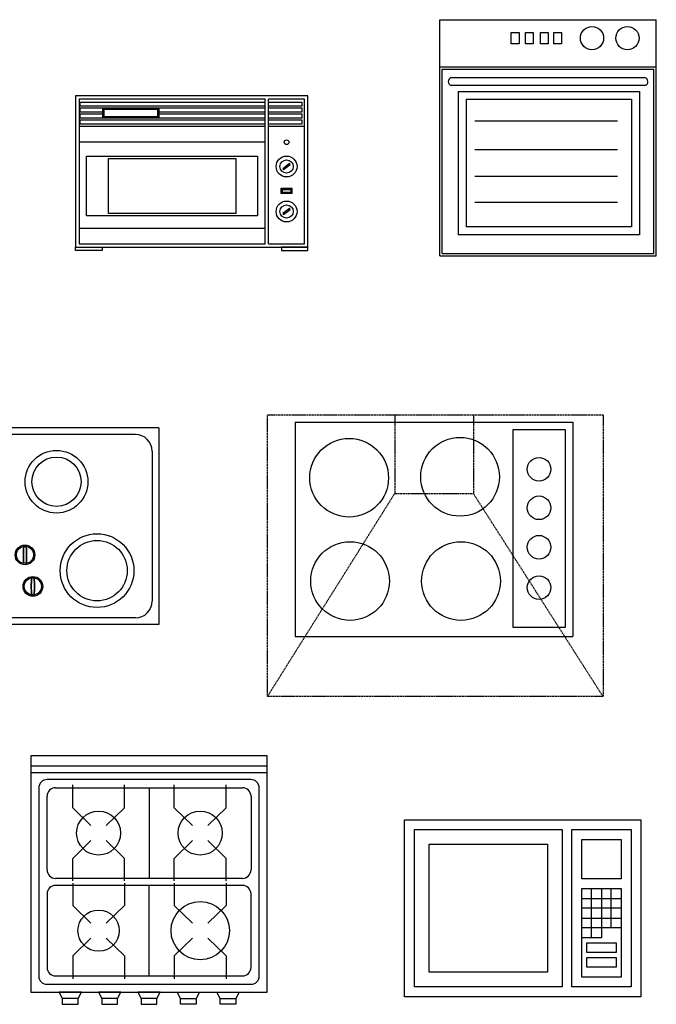
# Model space of a CAD drawing. Units: millimetres. Extents: x 88 to 1405, y 80 to 747.
# Drawn here: x 1001 to 1163, y 80 to 330 of the extents above; entities that cross this region are included whole.
import ezdxf

# ---------------------------------------------------------------- set-up
doc = ezdxf.new("R2010")
doc.units = ezdxf.units.MM
doc.linetypes.add('0', pattern=[0])
doc.linetypes.add('HIDDEN2', pattern=[0.1875, 0.125, -0.0625])

# ---------------------------------------------------------------- blocks, each defined once
blk = doc.blocks.new('37')
at = {"color": 0, "linetype": '0'}
for p, q in [((4838.67, 13566.08), (4762.67, 13566.08)), ((4762.67, 13566.08), (4762.67, 13516.08)), ((4838.67, 13566.08), (4838.67, 13516.08)), ((4832.72, 13564.38), (4768.62, 13564.38)), ((4764.37, 13560.13), (4764.37, 13522.03)), ((4836.97, 13560.13), (4836.97, 13522.03)), ((4796.36, 13535.84), (4796.27, 13535.92)), ((4796.97, 13535.84), (4797.07, 13535.92)), ((4804.36, 13535.84), (4804.27, 13535.92)), ((4804.97, 13535.84), (4805.07, 13535.92)), ((4796.36, 13531.72), (4796.27, 13531.64)), ((4796.97, 13531.72), (4797.07, 13531.64)), ((4804.36, 13531.72), (4804.27, 13531.64)), ((4804.97, 13531.72), (4805.07, 13531.64)), ((4794.36, 13527.84), (4794.27, 13527.92)), ((4794.97, 13527.84), (4795.07, 13527.92)), ((4806.36, 13527.84), (4806.27, 13527.92)), ((4806.97, 13527.84), (4807.07, 13527.92)), ((4794.36, 13523.72), (4794.27, 13523.64)), ((4794.97, 13523.72), (4795.07, 13523.64)), ((4806.36, 13523.72), (4806.27, 13523.64)), ((4806.97, 13523.72), (4807.07, 13523.64)), ((4832.72, 13517.78), (4768.62, 13517.78)), ((4838.67, 13516.08), (4762.67, 13516.08))]:
    blk.add_line(p, q, dxfattribs=at)
for centre, radius in [((4788.67, 13552.38), 7.96), ((4812.67, 13552.38), 7.96), ((4788.67, 13552.38), 6.26), ((4812.67, 13552.38), 6.26), ((4778.37, 13529.78), 9.37), ((4822.97, 13529.78), 9.37), ((4778.37, 13529.78), 7.67), ((4796.67, 13533.78), 2.5), ((4796.67, 13533.78), 2.18), ((4804.67, 13533.78), 2.5), ((4804.67, 13533.78), 2.18), ((4822.97, 13529.78), 7.67), ((4794.67, 13525.78), 2.5), ((4794.67, 13525.78), 2.18), ((4806.67, 13525.78), 2.5), ((4806.67, 13525.78), 2.18)]:
    blk.add_circle(centre, radius, dxfattribs=at)
for centre, radius, start, end in [((4768.62, 13560.13), 4.25, 90, 180), ((4832.72, 13560.13), 4.25, 0, 90), ((4819.21, 13533.78), 23.04, 174.6599, 185.3401), ((4819.21, 13533.78), 22.94, 174.8519, 185.1481), ((4796.67, 13533.78), 2.08, 81.5049, 98.4951), ((4774.13, 13533.78), 22.94, 354.8519, 5.1481), ((4774.13, 13533.78), 23.04, 354.6599, 5.3401), ((4827.21, 13533.78), 23.04, 174.6599, 185.3401), ((4827.21, 13533.78), 22.94, 174.8519, 185.1481), ((4804.67, 13533.78), 2.08, 81.5049, 98.4951), ((4782.13, 13533.78), 22.94, 354.8519, 5.1481), ((4782.13, 13533.78), 23.04, 354.6599, 5.3401), ((4796.67, 13533.78), 2.08, 261.5049, 278.4951), ((4804.67, 13533.78), 2.08, 261.5049, 278.4951), ((4817.21, 13525.78), 23.04, 174.6599, 185.3401), ((4817.21, 13525.78), 22.94, 174.8519, 185.1481), ((4794.67, 13525.78), 2.08, 81.5049, 98.4951), ((4772.13, 13525.78), 22.94, 354.8519, 5.1481), ((4772.13, 13525.78), 23.04, 354.6599, 5.3401), ((4829.21, 13525.78), 23.04, 174.6599, 185.3401), ((4829.21, 13525.78), 22.94, 174.8519, 185.1481), ((4806.67, 13525.78), 2.08, 81.5049, 98.4951), ((4784.13, 13525.78), 22.94, 354.8519, 5.1481), ((4784.13, 13525.78), 23.04, 354.6599, 5.3401), ((4794.67, 13525.78), 2.08, 261.5049, 278.4951), ((4806.67, 13525.78), 2.08, 261.5049, 278.4951), ((4768.62, 13522.03), 4.25, 180, 270), ((4832.72, 13522.03), 4.25, 270, 0)]:
    blk.add_arc(centre, radius, start, end, dxfattribs=at)
blk = doc.blocks.new('36')
at = {"color": 0}
for p, q in [((4866.18, 13482.7), (4806.18, 13482.7)), ((4806.18, 13482.7), (4806.18, 13422.7)), ((4866.18, 13422.7), (4866.18, 13482.7)), ((4866.18, 13480.08), (4806.18, 13480.08)), ((4866.18, 13478.4), (4806.18, 13478.4)), ((4862.01, 13476.7), (4810.34, 13476.7)), ((4816.78, 13469.53), (4816.78, 13475.36)), ((4829.96, 13469.53), (4829.96, 13475.36)), ((4842.59, 13469.53), (4842.59, 13475.36)), ((4855.77, 13469.53), (4855.77, 13475.36)), ((4808.18, 13474.53), (4808.18, 13426.7)), ((4812.43, 13474.61), (4859.91, 13474.61)), ((4836.17, 13474.61), (4836.17, 13451.58)), ((4864.18, 13426.7), (4864.18, 13474.53)), ((4810.26, 13453.75), (4810.26, 13472.44)), ((4862.08, 13472.44), (4862.08, 13453.75)), ((4821.43, 13464.99), (4816.78, 13469.53)), ((4825.31, 13464.99), (4829.96, 13469.53)), ((4847.24, 13464.99), (4842.59, 13469.53)), ((4851.12, 13464.99), (4855.77, 13469.53)), ((4816.78, 13456.67), (4821.43, 13461.21)), ((4829.96, 13456.67), (4825.31, 13461.21)), ((4842.59, 13456.67), (4847.24, 13461.21)), ((4855.77, 13456.67), (4851.12, 13461.21)), ((4816.78, 13450.99), (4816.78, 13456.67)), ((4829.96, 13450.99), (4829.96, 13456.67)), ((4842.59, 13450.99), (4842.59, 13456.67)), ((4855.77, 13450.99), (4855.77, 13456.67)), ((4859.91, 13451.58), (4812.43, 13451.58)), ((4816.78, 13450.4), (4816.78, 13444.72)), ((4829.96, 13450.4), (4829.96, 13444.72)), ((4842.59, 13450.4), (4842.59, 13444.72)), ((4855.77, 13450.4), (4855.77, 13444.72)), ((4810.26, 13447.64), (4810.26, 13428.95)), ((4859.91, 13449.81), (4812.43, 13449.81)), ((4836.17, 13426.78), (4836.17, 13449.81)), ((4862.08, 13428.95), (4862.08, 13447.64)), ((4816.78, 13444.72), (4821.43, 13440.19)), ((4829.96, 13444.72), (4825.31, 13440.19)), ((4842.59, 13444.72), (4847.24, 13440.19)), ((4855.77, 13444.72), (4851.12, 13440.19)), ((4821.43, 13436.4), (4816.78, 13431.87)), ((4825.31, 13436.4), (4829.96, 13431.87)), ((4847.24, 13436.4), (4842.59, 13431.87)), ((4851.12, 13436.4), (4855.77, 13431.87)), ((4816.78, 13431.87), (4816.78, 13426.04)), ((4829.96, 13431.87), (4829.96, 13426.04)), ((4842.59, 13431.87), (4842.59, 13426.04)), ((4855.77, 13431.87), (4855.77, 13426.04)), ((4812.43, 13426.78), (4859.91, 13426.78)), ((4806.18, 13422.7), (4866.18, 13422.7)), ((4810.18, 13424.7), (4862.18, 13424.7)), ((4813.31, 13422.7), (4814.14, 13421.05)), ((4818.98, 13422.7), (4813.31, 13422.7)), ((4818.14, 13421.05), (4818.98, 13422.7)), ((4823.33, 13422.7), (4824.16, 13421.05)), ((4828.99, 13422.7), (4823.33, 13422.7)), ((4828.16, 13421.05), (4828.99, 13422.7)), ((4833.35, 13422.7), (4834.18, 13421.05)), ((4839.01, 13422.7), (4833.35, 13422.7)), ((4838.18, 13421.05), (4839.01, 13422.7)), ((4844.19, 13421.05), (4843.36, 13422.7)), ((4843.36, 13422.7), (4849.02, 13422.7)), ((4849.02, 13422.7), (4848.19, 13421.05)), ((4854.21, 13421.05), (4853.38, 13422.7)), ((4853.38, 13422.7), (4859.04, 13422.7)), ((4859.04, 13422.7), (4858.21, 13421.05)), ((4818.14, 13421.05), (4814.14, 13421.05)), ((4814.14, 13421.05), (4814.14, 13419.59)), ((4818.14, 13419.59), (4818.14, 13421.05)), ((4828.16, 13421.05), (4824.16, 13421.05)), ((4824.16, 13421.05), (4824.16, 13419.59)), ((4828.16, 13419.59), (4828.16, 13421.05)), ((4838.18, 13421.05), (4834.18, 13421.05)), ((4834.18, 13421.05), (4834.18, 13419.59)), ((4838.18, 13419.59), (4838.18, 13421.05)), ((4844.19, 13419.59), (4844.19, 13421.05)), ((4844.19, 13421.05), (4848.19, 13421.05)), ((4848.19, 13421.05), (4848.19, 13419.59)), ((4854.21, 13419.59), (4854.21, 13421.05)), ((4854.21, 13421.05), (4858.21, 13421.05)), ((4858.21, 13421.05), (4858.21, 13419.59)), ((4814.14, 13419.59), (4818.14, 13419.59)), ((4824.16, 13419.59), (4828.16, 13419.59)), ((4834.18, 13419.59), (4838.18, 13419.59)), ((4848.19, 13419.59), (4844.19, 13419.59)), ((4858.21, 13419.59), (4854.21, 13419.59))]:
    blk.add_line(p, q, dxfattribs=at)
for centre, radius in [((4823.37, 13463.1), 5.6), ((4849.18, 13463.1), 5.6), ((4849.18, 13438.3), 7.41), ((4823.37, 13438.3), 5.25)]:
    blk.add_circle(centre, radius, dxfattribs=at)
for centre, radius, start, end in [((4810.34, 13474.53), 2.17, 90, 180), ((4862.01, 13474.53), 2.17, 0, 90), ((4812.43, 13472.44), 2.17, 90, 180), ((4859.91, 13472.44), 2.17, 0, 90), ((4812.43, 13453.75), 2.17, 180, 270), ((4859.91, 13453.75), 2.17, 270, 0), ((4812.43, 13447.64), 2.17, 90, 180), ((4859.91, 13447.64), 2.17, 0, 90), ((4812.43, 13428.95), 2.17, 180, 270), ((4859.91, 13428.95), 2.17, 270, 0), ((4810.18, 13426.7), 2, 180, 270), ((4862.18, 13426.7), 2, 270, 0)]:
    blk.add_arc(centre, radius, start, end, dxfattribs=at)
blk = doc.blocks.new('34')
at = {"color": 0}
for p, q in [((4817.54, 13650.45), (4817.54, 13611.95)), ((4876.54, 13650.45), (4817.54, 13650.45)), ((4876.54, 13611.95), (4876.54, 13650.45)), ((4818.4, 13649.6), (4818.4, 13612.81)), ((4865.69, 13649.6), (4818.4, 13649.6)), ((4865.69, 13612.81), (4865.69, 13649.6)), ((4866.54, 13612.81), (4866.54, 13649.6)), ((4875.69, 13649.6), (4866.54, 13649.6)), ((4875.69, 13612.81), (4875.69, 13649.6)), ((4824.4, 13647.34), (4824.74, 13647)), ((4838.36, 13647), (4838.7, 13647.34)), ((4824.74, 13645.1), (4824.4, 13644.76)), ((4838.36, 13645.1), (4838.7, 13644.76)), ((4865.69, 13642.6), (4818.4, 13642.6)), ((4875.69, 13642.6), (4866.54, 13642.6)), ((4865.69, 13638.63), (4818.4, 13638.63)), ((4818.4, 13616.78), (4865.69, 13616.78)), ((4818.4, 13612.81), (4865.69, 13612.81)), ((4866.54, 13612.81), (4875.69, 13612.81)), ((4817.54, 13611.95), (4876.54, 13611.95))]:
    blk.add_line(p, q, dxfattribs=at)
for points in [[(4818.68, 13648.84), (4865.69, 13648.84)], [(4865.69, 13647.76), (4818.68, 13647.76), (4818.68, 13648.84)], [(4866.54, 13648.84), (4874.98, 13648.84), (4874.98, 13647.76), (4866.54, 13647.76)], [(4824.4, 13646.26), (4818.68, 13646.26), (4818.68, 13647.34)], [(4818.68, 13647.34), (4824.4, 13647.34)], [(4818.68, 13645.83), (4824.4, 13645.83)], [(4824.4, 13644.76), (4818.68, 13644.76), (4818.68, 13645.83)], [(4838.7, 13647.34), (4865.69, 13647.34)], [(4865.69, 13646.26), (4838.7, 13646.26)], [(4838.7, 13645.83), (4865.69, 13645.83)], [(4866.54, 13647.34), (4874.98, 13647.34), (4874.98, 13646.26), (4866.54, 13646.26)], [(4866.54, 13645.83), (4874.98, 13645.83), (4874.98, 13644.76), (4866.54, 13644.76)], [(4818.68, 13644.33), (4865.69, 13644.33)], [(4865.69, 13643.26), (4818.68, 13643.26), (4818.68, 13644.33)], [(4865.69, 13644.76), (4838.7, 13644.76)], [(4866.54, 13644.33), (4874.98, 13644.33), (4874.98, 13643.26), (4866.54, 13643.26)]]:
    blk.add_lwpolyline(points, dxfattribs=at)
for points in [[(4824.4, 13647.34), (4838.7, 13647.34), (4838.7, 13644.76), (4824.4, 13644.76)], [(4824.74, 13647), (4838.36, 13647), (4838.36, 13645.1), (4824.74, 13645.1)], [(4820.33, 13635.12), (4863.76, 13635.12), (4863.76, 13619.9), (4820.33, 13619.9)], [(4825.85, 13634.47), (4858.24, 13634.47), (4858.24, 13620.54), (4825.85, 13620.54)], [(4870.17, 13631.92), (4870.36, 13631.67), (4872.06, 13633), (4871.87, 13633.25)], [(4869.78, 13626.93), (4872.45, 13626.93), (4872.45, 13625.6), (4869.78, 13625.6)], [(4869.92, 13626.79), (4872.31, 13626.79), (4872.31, 13625.75), (4869.92, 13625.75)], [(4870.07, 13626.64), (4872.16, 13626.64), (4872.16, 13625.89), (4870.07, 13625.89)], [(4870.17, 13620.51), (4870.36, 13620.25), (4872.06, 13621.58), (4871.87, 13621.83)], [(4817.54, 13611.95), (4824.3, 13611.95), (4824.3, 13611.12), (4817.54, 13611.12)], [(4876.54, 13611.95), (4869.79, 13611.95), (4869.79, 13611.12), (4876.54, 13611.12)]]:
    blk.add_lwpolyline(points, close=True, dxfattribs=at)
for centre, radius in [((4871.12, 13638.65), 0.597), ((4871.12, 13632.46), 2.65), ((4871.12, 13632.46), 1.68), ((4871.12, 13621.04), 2.65), ((4871.12, 13621.04), 1.68)]:
    blk.add_circle(centre, radius, dxfattribs=at)
blk = doc.blocks.new('31')
at = {"color": 0, "linetype": 'HIDDEN2'}
for p, q in [((4866.25, 13569.36), (4951.5, 13569.36)), ((4866.25, 13497.79), (4866.25, 13569.36)), ((4898.59, 13569.36), (4898.59, 13549.36)), ((4918.59, 13569.36), (4918.59, 13549.36)), ((4951.5, 13569.36), (4951.5, 13497.79)), ((4866.25, 13497.79), (4898.59, 13549.36)), ((4898.59, 13549.36), (4918.59, 13549.36)), ((4951.5, 13497.79), (4918.59, 13549.36)), ((4951.5, 13497.79), (4866.25, 13497.79))]:
    blk.add_line(p, q, dxfattribs=at)
at = {"color": 0}
for p, q in [((4873.34, 13567.47), (4943.85, 13567.47)), ((4873.34, 13567.47), (4873.34, 13513.05)), ((4928.56, 13565.56), (4928.56, 13515.44)), ((4941.93, 13565.56), (4928.56, 13565.56)), ((4941.93, 13515.44), (4941.93, 13565.56)), ((4943.85, 13567.47), (4943.85, 13513.05)), ((4928.56, 13515.44), (4941.93, 13515.44)), ((4873.34, 13513.05), (4943.85, 13513.05))]:
    blk.add_line(p, q, dxfattribs=at)
for centre, radius in [((4887, 13553.39), 10), ((4915.18, 13553.63), 10), ((4935.25, 13555.54), 3), ((4935.25, 13545.75), 3), ((4935.25, 13535.73), 3), ((4887.24, 13527.14), 10), ((4915.42, 13527.14), 10), ((4935.25, 13525.47), 3)]:
    blk.add_circle(centre, radius, dxfattribs=at)
blk = doc.blocks.new('30')
at = {"color": 0}
for p, q in [((4901.11, 13421.49), (4901.11, 13466.49)), ((4901.11, 13466.49), (4961.11, 13466.49)), ((4961.11, 13466.49), (4961.11, 13421.49)), ((4903.61, 13423.99), (4903.61, 13463.99)), ((4903.61, 13463.99), (4941.11, 13463.99)), ((4941.11, 13463.99), (4941.11, 13423.99)), ((4943.61, 13423.99), (4943.61, 13463.99)), ((4943.61, 13463.99), (4958.61, 13463.99)), ((4958.61, 13463.99), (4958.61, 13423.99)), ((4907.36, 13427.74), (4907.36, 13460.24)), ((4907.36, 13460.24), (4937.36, 13460.24)), ((4937.36, 13460.24), (4937.36, 13427.74)), ((4946.11, 13451.49), (4946.11, 13461.49)), ((4946.11, 13461.49), (4956.11, 13461.49)), ((4956.11, 13461.49), (4956.11, 13451.49)), ((4956.11, 13451.49), (4946.11, 13451.49)), ((4946.11, 13426.49), (4946.11, 13448.99)), ((4946.11, 13448.99), (4956.11, 13448.99)), ((4948.61, 13438.99), (4948.61, 13448.99)), ((4951.11, 13448.99), (4951.11, 13438.99)), ((4953.61, 13438.99), (4953.61, 13448.99)), ((4956.11, 13448.99), (4956.11, 13426.49)), ((4946.11, 13446.49), (4956.11, 13446.49)), ((4956.11, 13443.99), (4946.11, 13443.99)), ((4946.11, 13441.49), (4956.11, 13441.49)), ((4956.11, 13438.99), (4946.11, 13438.99)), ((4948.61, 13436.49), (4948.61, 13438.99)), ((4951.11, 13438.99), (4951.11, 13436.49)), ((4951.11, 13436.49), (4946.11, 13436.49)), ((4947.36, 13432.74), (4947.36, 13435.24)), ((4947.36, 13435.24), (4954.86, 13435.24)), ((4954.86, 13435.24), (4954.86, 13432.74)), ((4954.86, 13432.74), (4947.36, 13432.74)), ((4947.36, 13428.99), (4947.36, 13431.49)), ((4947.36, 13431.49), (4954.86, 13431.49)), ((4954.86, 13431.49), (4954.86, 13428.99)), ((4937.36, 13427.74), (4907.36, 13427.74)), ((4954.86, 13428.99), (4947.36, 13428.99)), ((4956.11, 13426.49), (4946.11, 13426.49)), ((4941.11, 13423.99), (4903.61, 13423.99)), ((4958.61, 13423.99), (4943.61, 13423.99)), ((4961.11, 13421.49), (4901.11, 13421.49))]:
    blk.add_line(p, q, dxfattribs=at)
blk = doc.blocks.new('40')
at = {"color": 0}
for p, q in [((4910.03, 13609.78), (4910.03, 13669.78)), ((4910.03, 13669.78), (4965.03, 13669.78)), ((4965.03, 13609.78), (4965.03, 13669.78)), ((4928.17, 13666.48), (4930.18, 13666.48)), ((4928.17, 13663.67), (4928.17, 13666.48)), ((4930.18, 13666.48), (4930.18, 13663.67)), ((4931.78, 13666.48), (4933.78, 13666.48)), ((4931.78, 13663.67), (4931.78, 13666.48)), ((4933.78, 13666.48), (4933.78, 13663.67)), ((4935.58, 13666.48), (4937.58, 13666.48)), ((4935.58, 13663.67), (4935.58, 13666.48)), ((4937.58, 13666.48), (4937.58, 13663.67)), ((4938.98, 13663.67), (4938.98, 13666.48)), ((4938.98, 13666.48), (4940.98, 13666.48)), ((4940.98, 13666.48), (4940.98, 13663.67)), ((4930.18, 13663.67), (4928.17, 13663.67)), ((4933.78, 13663.67), (4931.78, 13663.67)), ((4937.58, 13663.67), (4935.58, 13663.67)), ((4940.98, 13663.67), (4938.98, 13663.67)), ((4910.03, 13657.77), (4965.03, 13657.77)), ((4910.64, 13610.38), (4910.64, 13657.17)), ((4910.64, 13657.17), (4964.43, 13657.17)), ((4964.43, 13610.38), (4964.43, 13657.17)), ((4962.13, 13653.05), (4912.94, 13653.05)), ((4912.96, 13655.05), (4962.11, 13655.05)), ((4914.73, 13651.57), (4914.73, 13615.11)), ((4914.73, 13651.57), (4960.74, 13651.57)), ((4960.74, 13651.57), (4960.74, 13615.11)), ((4916.73, 13649.57), (4916.73, 13617.11)), ((4916.73, 13649.57), (4958.74, 13649.57)), ((4958.74, 13649.57), (4958.74, 13617.11)), ((4918.97, 13644.04), (4955.19, 13644.04)), ((4918.97, 13636.83), (4955.19, 13636.83)), ((4918.97, 13630.02), (4955.19, 13630.02)), ((4918.97, 13623.41), (4955.19, 13623.41)), ((4958.74, 13617.11), (4916.73, 13617.11)), ((4960.74, 13615.11), (4914.73, 13615.11)), ((4910.64, 13610.38), (4964.43, 13610.38)), ((4910.03, 13609.78), (4965.03, 13609.78))]:
    blk.add_line(p, q, dxfattribs=at)
for centre in [(4948.7, 13665.09), (4957.7, 13665.09)]:
    blk.add_circle(centre, 2.95, dxfattribs=at)
for centre, start, end in [((4913.2, 13654.05), 103.7318, 255.3279), ((4961.87, 13654.05), 284.6721, 76.2682)]:
    blk.add_arc(centre, 1.03, start, end, dxfattribs=at)

msp = doc.modelspace()

# ---------------------------------------------------------------- block references
for name in ['40', '34', '31', '37', '36', '30']:
    msp.add_blockref(name, (-3802.01, -13339.36))

doc.saveas('drawing.dxf')
